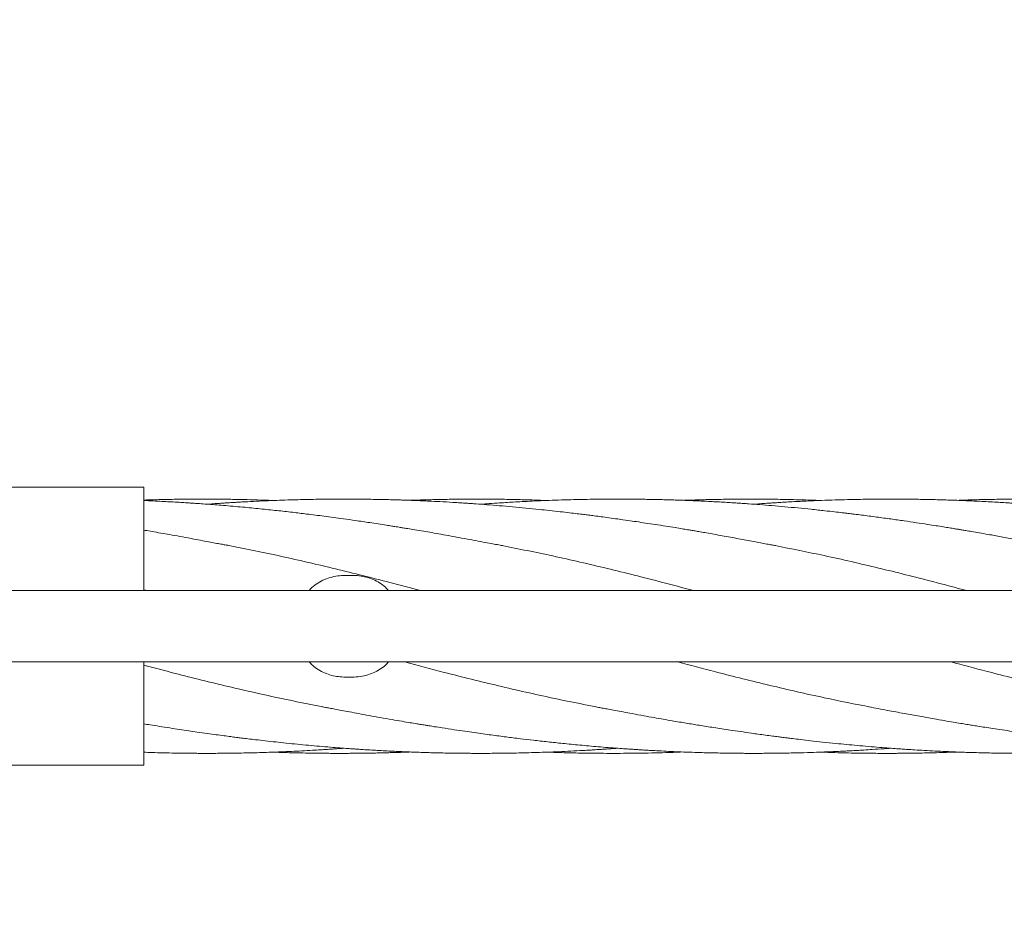
# Model space of a CAD drawing. Units: millimetres. Extents: x 123 to 456, y 123 to 359.
# Drawn here: x 214 to 229, y 203 to 216 of the extents above; entities that cross this region are included whole.
import ezdxf

# ---------------------------------------------------------------- set-up
doc = ezdxf.new("R2010")
doc.units = ezdxf.units.MM
doc.styles.add('SLDTEXTSTYLE2', font='TXT', dxfattribs={"width": 0.605})
doc.dimstyles.new('SLDDIMSTYLE0', dxfattribs={"dimtxt": 3.5, "dimasz": 3.5, "dimexe": 0, "dimexo": 0.0625, "dimgap": 0.875, "dimtad": 2, "dimdec": 1, "dimlfac": 40, "dimrnd": 1e-09, "dimzin": 12, "dimdsep": 46, "dimtxsty": 'SLDTEXTSTYLE2', "dimsah": 1, "dimcen": 0.09, "dimadec": 0, "dimazin": 3, "dimtfac": 1, "dimtdec": 3, "dimtofl": 0, "dimtmove": 0, "dimatfit": 3, "dimfxl": 1, "dimfrac": 2, "dimtolj": 1, "dimtzin": 12, "dimarcsym": 0})

# ---------------------------------------------------------------- blocks, each defined once
blk = doc.blocks.new('_D_1')
at = {"color": 7, "linetype": 'Continuous', "lineweight": 0, "transparency": 16777216}
for p, q in [((198.645, 207.192), (198.645, 131.293)), ((387.17, 207.192), (387.17, 131.293)), ((387.17, 132.293), (198.645, 132.293))]:
    blk.add_line(p, q, dxfattribs=at)
at = {"color": 7, "linetype": 'Continuous', "lineweight": 18, "transparency": 16777216}
for points in [[(198.645, 132.293), (202.145, 131.755), (202.145, 132.832)], [(387.17, 132.293), (383.67, 132.832), (383.67, 131.755)]]:
    blk.add_solid(points, dxfattribs=at)
at = {"color": 7, "linetype": 'Continuous', "lineweight": 18, "transparency": 16777216, "insert": (291.578, 136.805), "char_height": 3.5, "attachment_point": 1, "style": 'SLDTEXTSTYLE2'}
blk.add_mtext('7541', dxfattribs=at)

msp = doc.modelspace()

# ---------------------------------------------------------------- linework, layer by layer
at = {"color": 7, "linetype": 'Continuous', "lineweight": 18}
for p, q in [((216.0071, 209.4269), (210.8737, 209.4269)), ((216.0071, 207.9019), (216.0071, 209.4269)), ((218.9821, 208.1269), (219.0821, 208.1269)), ((290.8321, 207.9019), (203.4821, 207.9019)), ((216.0071, 207.9161), (216.0599, 207.9019)), ((203.4821, 206.8519), (290.8321, 206.8519)), ((216.0071, 205.3269), (216.0071, 206.8519)), ((218.9821, 206.6269), (219.0821, 206.6269)), ((210.8737, 205.3269), (216.0071, 205.3269))]:
    msp.add_line(p, q, dxfattribs=at)
for points, knots in [([(284.5393, 294.0547), (284.4278, 293.9348), (284.1344, 293.6193), (283.665, 293.1146), (283.1371, 292.5471), (282.6115, 291.9819), (282.0894, 291.4205), (281.5721, 290.8643), (281.0769, 290.3319), (280.6038, 289.8233), (280.153, 289.3385), (279.7243, 288.8775), (279.3177, 288.4404), (278.9334, 288.0272), (278.5712, 287.6378), (278.2533, 287.296), (277.9769, 286.9988), (277.7368, 286.7406), (277.5034, 286.4896), (277.2718, 286.2406), (276.8004, 285.7337), (276.0854, 284.965), (275.1231, 283.9303), (274.1488, 282.8828), (273.1636, 281.8235), (271.7624, 280.3169), (269.9486, 278.3667), (267.7245, 275.9754), (265.4995, 273.583), (263.1322, 271.0377), (260.6227, 268.3394), (257.9708, 265.4881), (255.3183, 262.6361), (252.6652, 259.7835), (250.0117, 256.9305), (247.3984, 254.1206), (244.8255, 251.3541), (242.293, 248.6312), (239.7609, 245.9087), (237.2292, 243.1866), (234.6981, 240.4652), (232.1678, 237.7446), (229.6383, 235.0248), (227.7153, 232.9572), (226.3982, 231.541), (225.6865, 230.7758), (224.9749, 230.0107), (224.2634, 229.2457), (223.5523, 228.4811), (222.8458, 227.7215), (222.127, 226.9486), (221.4019, 226.169), (220.6729, 225.3852), (219.9635, 224.6225), (219.2738, 223.8808), (218.751, 223.3187), (218.3841, 222.9243), (218.1618, 222.6852), (217.9252, 222.4308), (217.6737, 222.1604), (217.4091, 221.8759), (217.1315, 221.5774), (216.841, 221.2651), (216.5362, 220.9374), (216.1954, 220.5709), (215.8164, 220.1635), (215.3974, 219.7129), (214.958, 219.2405), (214.4982, 218.7462), (214.0181, 218.2299), (213.5176, 217.6917), (212.9966, 217.1316), (212.4553, 216.5495), (211.8935, 215.9455), (211.3113, 215.3195), (210.7086, 214.6715), (210.0979, 214.0149), (209.5397, 213.4147), (209.1892, 213.0378), (209.0407, 212.8782)], [0, 0, 0, 0, 0.0044484, 0.011713, 0.0187333, 0.0255096, 0.0326815, 0.039558, 0.0461392, 0.0524251, 0.0584156, 0.0641108, 0.0695107, 0.0746153, 0.0794247, 0.0839388, 0.0872785, 0.0904359, 0.093501, 0.0965755, 0.0996594, 0.1122721, 0.12504, 0.1379631, 0.1510413, 0.1642336, 0.1936938, 0.223154, 0.2526142, 0.2820744, 0.317146, 0.3522176, 0.3872893, 0.4223608, 0.4574318, 0.4925015, 0.5259734, 0.5594438, 0.5929124, 0.6263817, 0.6598499, 0.6933192, 0.7267875, 0.7602568, 0.7696816, 0.7791062, 0.7885309, 0.7979556, 0.8073805, 0.8167927, 0.826037, 0.8359594, 0.8456235, 0.8550292, 0.8641765, 0.8730652, 0.8758324, 0.878774, 0.881913, 0.8852495, 0.8887835, 0.8924468, 0.8963009, 0.9003458, 0.9045816, 0.9098733, 0.9154359, 0.9212695, 0.9273745, 0.933751, 0.9403993, 0.9473197, 0.9545123, 0.9619776, 0.9697158, 0.9777273, 0.9860124, 0.9940751, 1, 1, 1, 1]), ([(209.7728, 212.197), (209.8435, 212.273), (210.0967, 212.5452), (210.5262, 213.007), (211.0552, 213.5759), (211.582, 214.1422), (212.1052, 214.7048), (212.6235, 215.2621), (213.1197, 215.7956), (213.5937, 216.3052), (214.0455, 216.791), (214.4751, 217.2529), (214.8826, 217.691), (215.2679, 218.1053), (215.6311, 218.4958), (215.95, 218.8387), (216.2274, 219.137), (216.4681, 219.3958), (216.7018, 219.647), (216.9333, 219.8959), (217.4044, 220.4025), (218.1189, 221.1707), (219.0807, 222.2048), (220.0544, 223.2518), (221.0392, 224.3107), (222.4401, 225.8169), (224.2535, 227.7667), (226.4771, 230.1575), (228.7016, 232.5493), (231.0683, 235.094), (233.5772, 237.7916), (236.2284, 240.6422), (238.8804, 243.4936), (241.5329, 246.3456), (244.1859, 249.1981), (246.799, 252.0078), (249.3722, 254.7744), (251.9052, 257.4979), (254.438, 260.2213), (256.9705, 262.9442), (259.5024, 265.6665), (262.0335, 268.388), (264.5638, 271.1086), (266.4874, 273.1769), (267.8049, 274.5935), (268.5169, 275.3589), (269.2287, 276.1243), (269.9404, 276.8896), (270.6518, 277.6544), (271.3586, 278.4144), (272.0781, 279.188), (272.8039, 279.9684), (273.5338, 280.7532), (274.2442, 281.517), (274.935, 282.2598), (275.4585, 282.8226), (275.8253, 283.2169), (276.0469, 283.4552), (276.2826, 283.7087), (276.5333, 283.9782), (276.7971, 284.2619), (277.0741, 284.5597), (277.3638, 284.8712), (277.668, 285.1983), (278.0082, 285.5641), (278.3865, 285.9708), (278.8049, 286.4207), (279.2436, 286.8924), (279.7027, 287.386), (280.1822, 287.9015), (280.682, 288.4389), (281.2021, 288.9981), (281.7425, 289.5793), (282.3033, 290.1822), (282.8844, 290.807), (283.4858, 291.4536), (284.095, 292.1086), (284.6925, 292.7511), (285.0827, 293.1706), (285.2714, 293.3735)], [0, 0, 0, 0, 0.002821, 0.0101021, 0.0171375, 0.0239274, 0.0311131, 0.0380024, 0.0445957, 0.0508933, 0.0568954, 0.0626022, 0.0680141, 0.0731312, 0.0779538, 0.0824819, 0.0858334, 0.0890033, 0.0920673, 0.0951396, 0.0982214, 0.1108258, 0.1235858, 0.1365017, 0.1495734, 0.1627622, 0.1922156, 0.2216696, 0.2511233, 0.2805769, 0.3156412, 0.3507051, 0.3857691, 0.4208333, 0.4558977, 0.490964, 0.5244393, 0.557917, 0.5913957, 0.6248745, 0.6583535, 0.6918323, 0.7253112, 0.75879, 0.7682177, 0.7776454, 0.7870731, 0.7965008, 0.8059285, 0.8153452, 0.8245987, 0.834532, 0.8442081, 0.853627, 0.8627886, 0.8716927, 0.874456, 0.8773852, 0.8805127, 0.8838385, 0.8873626, 0.8910169, 0.8948624, 0.8988993, 0.9031274, 0.9084105, 0.9139647, 0.9197901, 0.9258867, 0.9322546, 0.9388937, 0.945804, 0.9529857, 0.9604386, 0.9681629, 0.9761585, 0.9844254, 0.9924684, 1, 1, 1, 1]), ([(217.919, 209.2314), (217.888, 209.2327), (217.7934, 209.2364), (217.6298, 209.2415), (217.4239, 209.2466), (217.2518, 209.2494), (217.1225, 209.2508), (217.0442, 209.2514), (216.9775, 209.2518), (216.9221, 209.2519), (216.8705, 209.2519), (216.8108, 209.2519), (216.7316, 209.2516), (216.5906, 209.2506), (216.4022, 209.2481), (216.1923, 209.2436), (216.0628, 209.2396), (216.0071, 209.2378)], [0, 0, 0, 0, 0.0486246, 0.1485382, 0.2567319, 0.3716222, 0.4186031, 0.4595569, 0.4944695, 0.5233353, 0.5464128, 0.5754886, 0.6169298, 0.6706907, 0.7967186, 0.9126209, 1, 1, 1, 1]), ([(221.2949, 208.5663), (221.2842, 208.5683), (221.2593, 208.5731), (221.2034, 208.5834), (221.1194, 208.599), (221.0017, 208.6209), (220.8567, 208.6479), (220.6996, 208.677), (220.5405, 208.7062), (220.3938, 208.7326), (220.2589, 208.7563), (220.1304, 208.7784), (220.0127, 208.7983), (219.9101, 208.8153), (219.8435, 208.8261), (219.8011, 208.833), (219.7677, 208.8384), (219.722, 208.8457), (219.6607, 208.8555), (219.5317, 208.8758), (219.3522, 208.9034), (219.1397, 208.9346), (218.9613, 208.9598), (218.808, 208.9807), (218.6701, 208.999), (218.5379, 209.0161), (218.3824, 209.0355), (218.1933, 209.0581), (217.9655, 209.0837), (217.7201, 209.1094), (217.458, 209.1347), (217.2342, 209.1542), (217.0565, 209.1684), (216.9387, 209.1773), (216.8378, 209.1846), (216.7586, 209.19), (216.6894, 209.1946), (216.6157, 209.1993), (216.5228, 209.205), (216.4169, 209.211), (216.2998, 209.2172), (216.1736, 209.2233), (216.0742, 209.2278), (216.0168, 209.23), (216.0071, 209.2303)], [0, 0, 0, 0, 0.00629955, 0.01464914, 0.03154325, 0.05362539, 0.08097772, 0.11362559, 0.14295315, 0.17175266, 0.19742427, 0.21996147, 0.24509294, 0.2645775, 0.27840694, 0.28297478, 0.28865535, 0.29729459, 0.3088873, 0.32342438, 0.37043949, 0.41071627, 0.44384432, 0.47149606, 0.4975049, 0.52200109, 0.54636403, 0.58559566, 0.62917425, 0.67543153, 0.72474488, 0.77775884, 0.80224444, 0.82538943, 0.84444634, 0.85940424, 0.87027277, 0.88362732, 0.90117319, 0.92294994, 0.94365696, 0.96750561, 0.99448298, 1, 1, 1, 1]), ([(225.3223, 208.5663), (225.304, 208.5696), (225.2642, 208.5767), (225.1877, 208.5897), (225.098, 208.6065), (224.9976, 208.6262), (224.8888, 208.6469), (224.7754, 208.6682), (224.6576, 208.69), (224.5379, 208.7117), (224.4202, 208.7328), (224.3119, 208.7519), (224.218, 208.7682), (224.1419, 208.7812), (224.0797, 208.7917), (224.0171, 208.8022), (223.9382, 208.8153), (223.8311, 208.8327), (223.6984, 208.854), (223.5531, 208.8768), (223.4089, 208.8988), (223.2746, 208.9189), (223.1385, 208.9387), (223.0032, 208.9578), (222.8707, 208.976), (222.7552, 208.9915), (222.6559, 209.0045), (222.57, 209.0155), (222.4866, 209.0259), (222.3926, 209.0375), (222.2776, 209.0513), (222.1414, 209.0671), (221.9916, 209.0837), (221.8221, 209.1017), (221.6393, 209.12), (221.4435, 209.1383), (221.2527, 209.155), (221.075, 209.1693), (220.9373, 209.1795), (220.8374, 209.1865), (220.7603, 209.1918), (220.6699, 209.1977), (220.5393, 209.2057), (220.3841, 209.2144), (220.237, 209.2217), (220.1261, 209.2267), (220.0449, 209.23), (219.9725, 209.2329), (219.9079, 209.2352), (219.8494, 209.2372), (219.7887, 209.2392), (219.7134, 209.2414), (219.6174, 209.244), (219.5065, 209.2465), (219.3902, 209.2486), (219.2742, 209.2502), (219.1698, 209.2512), (219.085, 209.2517), (219.0259, 209.2519), (218.9798, 209.2519), (218.9358, 209.2519), (218.8846, 209.2518), (218.8103, 209.2515), (218.7087, 209.2508), (218.5762, 209.2493), (218.4322, 209.2468), (218.2813, 209.2434), (218.1278, 209.239), (217.9671, 209.2335), (217.7993, 209.2268), (217.6273, 209.2188), (217.4854, 209.2113), (217.3814, 209.2053), (217.3205, 209.2016), (217.2696, 209.1985), (217.2187, 209.1953), (217.1578, 209.1913), (217.0782, 209.1859), (217.0071, 209.1809), (216.9606, 209.1774), (216.9487, 209.1765)], [0, 0, 0, 0, 0.0073751, 0.016064, 0.0268024, 0.0393014, 0.052394, 0.066022, 0.0801787, 0.0948552, 0.1091597, 0.1225976, 0.1338709, 0.1430085, 0.1500042, 0.1562728, 0.1655071, 0.1782975, 0.1946416, 0.2130276, 0.2302722, 0.2462676, 0.261066, 0.2789426, 0.2946769, 0.3084091, 0.320239, 0.3301653, 0.3391243, 0.3500644, 0.3637672, 0.3802749, 0.398808, 0.4173734, 0.4408793, 0.4642112, 0.4873887, 0.5091168, 0.527738, 0.536645, 0.5448285, 0.5552987, 0.5689852, 0.5915257, 0.6108246, 0.6216159, 0.6311925, 0.6398312, 0.6475342, 0.6543005, 0.6607344, 0.6692356, 0.6812532, 0.6950561, 0.7089205, 0.7228473, 0.7365413, 0.7462642, 0.7531563, 0.7576881, 0.7627622, 0.7688731, 0.7760192, 0.7893343, 0.8051827, 0.8234156, 0.8408373, 0.8591405, 0.8783088, 0.8983204, 0.9191476, 0.939844, 0.9491116, 0.9563497, 0.9616249, 0.9673111, 0.9745616, 0.9833764, 0.9957711, 1, 1, 1, 1]), ([(221.951, 209.2316), (221.8882, 209.234), (221.7469, 209.2393), (221.5506, 209.2445), (221.3683, 209.2482), (221.2237, 209.2502), (221.1014, 209.2513), (221.0081, 209.2518), (220.9408, 209.2519), (220.8884, 209.2519), (220.8283, 209.2518), (220.7546, 209.2515), (220.6641, 209.2508), (220.5639, 209.2498), (220.4561, 209.2481), (220.3478, 209.2461), (220.2427, 209.2436), (220.106, 209.24), (220.0045, 209.2365), (219.9369, 209.2341)], [0, 0, 0, 0, 0.0936266, 0.2105167, 0.2923972, 0.3651743, 0.4258983, 0.4744767, 0.5040905, 0.5261749, 0.5525277, 0.5935101, 0.635939, 0.6873488, 0.7427276, 0.7964547, 0.8486729, 0.8994068, 1, 1, 1, 1]), ([(229.3501, 208.5663), (229.2647, 208.5827), (229.1012, 208.614), (228.8669, 208.6575), (228.6546, 208.6961), (228.4757, 208.7279), (228.3313, 208.7533), (228.2216, 208.7723), (228.1361, 208.7868), (228.0719, 208.7976), (228.0168, 208.8068), (227.957, 208.8167), (227.8824, 208.8289), (227.7912, 208.8436), (227.6833, 208.8608), (227.5506, 208.8815), (227.3937, 208.9053), (227.2135, 208.9319), (227.0184, 208.9597), (226.8091, 208.9882), (226.6306, 209.0114), (226.497, 209.0281), (226.4209, 209.0374), (226.3602, 209.0447), (226.287, 209.0534), (226.183, 209.0655), (226.0307, 209.0825), (225.8499, 209.1017), (225.6524, 209.1214), (225.4591, 209.1394), (225.2718, 209.1557), (225.0962, 209.1698), (224.9561, 209.1802), (224.8513, 209.1875), (224.7748, 209.1927), (224.6949, 209.1978), (224.6026, 209.2035), (224.4977, 209.2096), (224.388, 209.2155), (224.2806, 209.2209), (224.1665, 209.2261), (224.0507, 209.231), (223.9391, 209.2351), (223.8466, 209.2382), (223.7618, 209.2408), (223.6691, 209.2434), (223.5716, 209.2457), (223.472, 209.2476), (223.3763, 209.2492), (223.2739, 209.2505), (223.1732, 209.2514), (223.0841, 209.2518), (223.0142, 209.2519), (222.9439, 209.2519), (222.8553, 209.2517), (222.732, 209.2508), (222.584, 209.249), (222.4248, 209.2461), (222.2534, 209.2419), (222.0788, 209.2366), (221.9032, 209.23), (221.7408, 209.2229), (221.5932, 209.2156), (221.4616, 209.2084), (221.3387, 209.2011), (221.2084, 209.1929), (221.0863, 209.1846), (221.0059, 209.1786), (220.9768, 209.1764)], [0, 0, 0, 0, 0.0304958, 0.0583311, 0.0836537, 0.1064366, 0.1224553, 0.1357456, 0.1460192, 0.1532855, 0.1589184, 0.1658551, 0.1747761, 0.1856852, 0.1985834, 0.2134576, 0.2332452, 0.2547745, 0.2780265, 0.3031043, 0.3297233, 0.3419432, 0.3509086, 0.3569876, 0.3636698, 0.3771396, 0.3942463, 0.4182811, 0.4419182, 0.4650126, 0.4875284, 0.5090101, 0.5278789, 0.5376943, 0.546537, 0.5552663, 0.5663276, 0.5795812, 0.5928471, 0.6056644, 0.618048, 0.633718, 0.6471313, 0.6580463, 0.6668276, 0.677529, 0.6912259, 0.701768, 0.7132057, 0.7255329, 0.7384481, 0.7492816, 0.7574404, 0.7634818, 0.7744566, 0.7891787, 0.8076359, 0.8274808, 0.846181, 0.8690431, 0.8900318, 0.9091051, 0.9272318, 0.942903, 0.9562671, 0.9712358, 0.9895794, 1, 1, 1, 1]), ([(225.985, 209.2319), (225.9624, 209.2328), (225.8891, 209.2356), (225.7571, 209.2399), (225.5811, 209.2447), (225.4151, 209.248), (225.2703, 209.2501), (225.1601, 209.2512), (225.0639, 209.2517), (224.9839, 209.2519), (224.92, 209.2519), (224.8651, 209.2518), (224.8054, 209.2516), (224.7281, 209.2511), (224.6301, 209.2501), (224.5207, 209.2486), (224.4082, 209.2466), (224.2985, 209.2441), (224.1525, 209.2403), (224.043, 209.2365), (223.9692, 209.2339)], [0, 0, 0, 0, 0.0337294, 0.1090897, 0.1964428, 0.2956765, 0.3561641, 0.4119157, 0.4596156, 0.4993161, 0.5309773, 0.5546826, 0.58097, 0.6198406, 0.669733, 0.7267861, 0.782684, 0.8371182, 0.8900692, 1, 1, 1, 1]), ([(233.3781, 208.5663), (233.3509, 208.5713), (233.2932, 208.5819), (233.1969, 208.5976), (233.0827, 208.6163), (232.9489, 208.639), (232.7945, 208.6666), (232.6273, 208.6981), (232.452, 208.7308), (232.2737, 208.763), (232.0956, 208.7944), (231.9119, 208.8257), (231.7223, 208.8571), (231.5266, 208.8882), (231.3309, 208.9181), (231.1384, 208.9463), (230.9624, 208.971), (230.8117, 208.9914), (230.692, 209.007), (230.6095, 209.0175), (230.5573, 209.024), (230.5226, 209.0283), (230.478, 209.0338), (230.4135, 209.0417), (230.299, 209.0553), (230.1458, 209.0729), (229.9653, 209.0925), (229.7955, 209.11), (229.6367, 209.1255), (229.4773, 209.1402), (229.321, 209.1538), (229.1728, 209.1659), (229.0488, 209.1754), (228.9503, 209.1825), (228.8804, 209.1874), (228.8239, 209.1912), (228.7644, 209.1952), (228.6817, 209.2004), (228.5763, 209.2067), (228.4576, 209.2133), (228.2978, 209.2215), (228.1095, 209.2299), (227.8911, 209.2379), (227.7138, 209.243), (227.5697, 209.2463), (227.4582, 209.2484), (227.3428, 209.25), (227.2302, 209.2512), (227.1284, 209.2518), (227.0461, 209.252), (226.9853, 209.2519), (226.9389, 209.2518), (226.8959, 209.2517), (226.8461, 209.2514), (226.7724, 209.2508), (226.6702, 209.2498), (226.5349, 209.2477), (226.3768, 209.2444), (226.1961, 209.2395), (225.9928, 209.2325), (225.8113, 209.2249), (225.6577, 209.2174), (225.5413, 209.2113), (225.4331, 209.2051), (225.3432, 209.1997), (225.2662, 209.1948), (225.1856, 209.1894), (225.097, 209.1833), (225.0338, 209.1787), (225.0042, 209.1765)], [0, 0, 0, 0, 0.0102416, 0.0217098, 0.0345368, 0.0507866, 0.0690337, 0.0894526, 0.1109034, 0.1323578, 0.1537865, 0.1751598, 0.1986447, 0.2221769, 0.2457184, 0.2692301, 0.2915666, 0.3091395, 0.3235063, 0.3346439, 0.3387711, 0.3421977, 0.3470368, 0.3547118, 0.36522, 0.3878824, 0.4094114, 0.4296213, 0.4485382, 0.4661365, 0.4866013, 0.5044454, 0.5192236, 0.5309664, 0.5396948, 0.5442374, 0.5511323, 0.5609833, 0.5737924, 0.5887885, 0.6034098, 0.6308863, 0.656068, 0.6814855, 0.6942667, 0.7075514, 0.7213319, 0.7354754, 0.7477871, 0.7577054, 0.7648827, 0.769495, 0.7743037, 0.7802335, 0.7872854, 0.8006347, 0.8167515, 0.8356045, 0.8571221, 0.8813206, 0.9082921, 0.9219586, 0.936225, 0.9499011, 0.9606325, 0.968361, 0.9774044, 0.9894283, 1, 1, 1, 1]), ([(230.0175, 209.2321), (229.9834, 209.2334), (229.9111, 209.2361), (229.7967, 209.2398), (229.681, 209.243), (229.5688, 209.2457), (229.4631, 209.2478), (229.3564, 209.2495), (229.248, 209.2507), (229.1415, 209.2516), (229.0427, 209.2519), (228.9541, 209.252), (228.867, 209.2517), (228.7688, 209.2511), (228.6491, 209.2499), (228.463, 209.2471), (228.2446, 209.2423), (228.0741, 209.2362), (228.0018, 209.2336)], [0, 0, 0, 0, 0.0507285, 0.1076607, 0.1702687, 0.2228307, 0.2746501, 0.3276009, 0.3816561, 0.4360008, 0.4860236, 0.5287459, 0.5679457, 0.6155839, 0.6749588, 0.7460697, 0.8924451, 1, 1, 1, 1]), ([(217.2671, 208.5663), (217.2526, 208.569), (217.2193, 208.5752), (217.1572, 208.5864), (217.0795, 208.6006), (216.9839, 208.6184), (216.8709, 208.6396), (216.7344, 208.6654), (216.5848, 208.6932), (216.4331, 208.7207), (216.2944, 208.7453), (216.1695, 208.767), (216.0746, 208.7832), (216.0224, 208.7919), (216.0071, 208.7945)], [0, 0, 0, 0, 0.03673401, 0.08405841, 0.14489677, 0.21979593, 0.30904024, 0.41229231, 0.54525504, 0.66581332, 0.77397778, 0.87596081, 0.96346503, 1, 1, 1, 1]), ([(217.2601, 208.5676), (217.5191, 208.5155), (218.0447, 208.4099), (218.8372, 208.2248), (219.5206, 208.0542), (219.9373, 207.9422), (220.0873, 207.9019)], [0, 0, 0, 0, 0.2748209, 0.5578139, 0.8408707, 1, 1, 1, 1]), ([(221.2872, 208.5672), (221.5377, 208.5171), (222.055, 208.4138), (222.8389, 208.2311), (223.531, 208.0587), (223.9564, 207.9445), (224.115, 207.9019)], [0, 0, 0, 0, 0.2658175, 0.54874216, 0.83166413, 1, 1, 1, 1]), ([(225.3174, 208.5663), (225.5584, 208.5184), (226.0662, 208.4174), (226.8407, 208.2374), (227.5415, 208.0633), (227.9756, 207.9468), (228.143, 207.9019)], [0, 0, 0, 0, 0.2558834, 0.5391091, 0.8222654, 1, 1, 1, 1]), ([(218.9821, 208.1269), (218.9438, 208.1254), (218.866, 208.1223), (218.7533, 208.0972), (218.6456, 208.0569), (218.5502, 207.9996), (218.4835, 207.947), (218.4549, 207.9103), (218.4484, 207.9019)], [0, 0, 0, 0, 0.18755631, 0.38049533, 0.56806866, 0.76124175, 0.9456898, 1, 1, 1, 1]), ([(219.6154, 207.9019), (219.6009, 207.9187), (219.5629, 207.9627), (219.4866, 208.0183), (219.3908, 208.0688), (219.2895, 208.1028), (219.1857, 208.1232), (219.1166, 208.1257), (219.0821, 208.1269)], [0, 0, 0, 0, 0.1140245, 0.2986969, 0.4800755, 0.661478, 0.830737, 1, 1, 1, 1]), ([(216.0071, 206.8033), (216.161, 206.7624), (216.5763, 206.6522), (217.2529, 206.4864), (217.9803, 206.3194), (218.4462, 206.2283), (218.6508, 206.1883)], [0, 0, 0, 0, 0.1746369, 0.47126747, 0.76783026, 1, 1, 1, 1]), ([(218.4487, 206.8519), (218.4633, 206.8351), (218.5013, 206.7911), (218.5776, 206.7356), (218.6733, 206.6851), (218.7746, 206.6511), (218.8784, 206.6307), (218.9475, 206.6282), (218.9821, 206.6269)], [0, 0, 0, 0, 0.1140245, 0.2986969, 0.4800755, 0.661478, 0.830737, 1, 1, 1, 1]), ([(219.0821, 206.6269), (219.1209, 206.6285), (219.1986, 206.6317), (219.312, 206.6569), (219.419, 206.6974), (219.5149, 206.7548), (219.581, 206.8073), (219.6096, 206.844), (219.6157, 206.8519)], [0, 0, 0, 0, 0.1902447, 0.3804818, 0.5708627, 0.7612112, 0.9485224, 1, 1, 1, 1]), ([(219.8508, 206.8519), (220.0466, 206.7997), (220.5092, 206.6761), (221.2385, 206.4963), (221.985, 206.3243), (222.4647, 206.2301), (222.6776, 206.1883)], [0, 0, 0, 0, 0.2077297, 0.4909377, 0.7740331, 1, 1, 1, 1]), ([(223.8788, 206.8519), (224.0656, 206.802), (224.5193, 206.6806), (225.2398, 206.5025), (226.002, 206.3266), (226.4974, 206.229), (226.7258, 206.184)], [0, 0, 0, 0, 0.1968448, 0.4780278, 0.7592504, 1, 1, 1, 1]), ([(227.9069, 206.8519), (228.0849, 206.8043), (228.5296, 206.6853), (229.219, 206.5136), (229.975, 206.3413), (230.481, 206.2322), (230.7424, 206.1852), (230.7591, 206.1822)], [0, 0, 0, 0, 0.1872058, 0.4677556, 0.7250849, 0.9823884, 1, 1, 1, 1]), ([(218.6442, 206.1876), (218.6581, 206.1849), (218.6912, 206.1787), (218.7525, 206.1674), (218.8318, 206.1526), (218.9303, 206.1343), (219.0475, 206.1125), (219.1834, 206.0873), (219.3349, 206.0593), (219.4985, 206.0296), (219.6598, 206.0011), (219.807, 205.9757), (219.9287, 205.9552), (220.018, 205.9404), (220.0795, 205.9304), (220.1201, 205.9238), (220.1631, 205.9168), (220.2213, 205.9075), (220.3051, 205.8942), (220.4288, 205.8748), (220.577, 205.8521), (220.7345, 205.8288), (220.8779, 205.8082), (221.008, 205.79), (221.1293, 205.7734), (221.2417, 205.7584), (221.3489, 205.7445), (221.4548, 205.7311), (221.589, 205.7145), (221.7591, 205.6943), (221.9671, 205.6709), (222.1948, 205.647), (222.4424, 205.6227), (222.6658, 205.6029), (222.8532, 205.5877), (222.9878, 205.5774), (223.0939, 205.5698), (223.1667, 205.5648), (223.2136, 205.5617), (223.2538, 205.559), (223.2972, 205.5562), (223.3505, 205.5529), (223.4138, 205.5491), (223.4993, 205.5442), (223.6102, 205.5381), (223.7466, 205.5314), (223.8955, 205.5248), (224.0527, 205.5187), (224.1969, 205.514), (224.3268, 205.5105), (224.4413, 205.5078), (224.559, 205.5056), (224.6743, 205.5039), (224.7781, 205.5028), (224.8762, 205.5022), (224.9889, 205.5018), (225.1471, 205.5021), (225.351, 205.5039), (225.5744, 205.5077), (225.7837, 205.5131), (225.9608, 205.5189), (226.105, 205.5245), (226.2249, 205.5297), (226.3291, 205.5347), (226.427, 205.5397), (226.5247, 205.545), (226.631, 205.5512), (226.7651, 205.5596), (226.8962, 205.5683), (226.9859, 205.575), (227.0174, 205.5774)], [0, 0, 0, 0, 0.0051218, 0.0122655, 0.0217026, 0.0333873, 0.0473472, 0.0635935, 0.0821224, 0.1018879, 0.1226295, 0.1403353, 0.1549739, 0.1665305, 0.17252, 0.1771376, 0.1811431, 0.1879581, 0.1979918, 0.211169, 0.2322208, 0.2510201, 0.2675389, 0.2835202, 0.2975499, 0.3109525, 0.3237286, 0.3359247, 0.3488391, 0.3717677, 0.3968402, 0.4233139, 0.4533274, 0.4855345, 0.5032827, 0.5203958, 0.5337144, 0.5412386, 0.5464541, 0.5504844, 0.5556406, 0.5619929, 0.5695512, 0.5783187, 0.5926274, 0.60926, 0.6271753, 0.6459398, 0.6655295, 0.6787993, 0.6924598, 0.7065106, 0.7209277, 0.7337514, 0.7436447, 0.7560542, 0.7740711, 0.8002749, 0.8290587, 0.8540481, 0.8751887, 0.8924665, 0.9057066, 0.9181347, 0.9297949, 0.9407485, 0.9531081, 0.96787, 0.9887388, 1, 1, 1, 1]), ([(222.672, 206.1876), (222.687, 206.1848), (222.7212, 206.1784), (222.7853, 206.1669), (222.8657, 206.1521), (222.9648, 206.1337), (223.0816, 206.1117), (223.2214, 206.0853), (223.3733, 206.0572), (223.5262, 206.0296), (223.6654, 206.005), (223.79, 205.9834), (223.9022, 205.9644), (224.004, 205.9473), (224.1012, 205.9313), (224.2002, 205.9153), (224.3038, 205.8987), (224.4147, 205.8813), (224.5324, 205.8632), (224.6619, 205.8436), (224.8087, 205.8221), (224.9465, 205.8024), (225.0703, 205.7852), (225.1732, 205.7712), (225.272, 205.7581), (225.3572, 205.747), (225.4204, 205.7389), (225.4647, 205.7333), (225.4997, 205.729), (225.5351, 205.7246), (225.5995, 205.7167), (225.7013, 205.7044), (225.8485, 205.6873), (226.0212, 205.6682), (226.2502, 205.6441), (226.5308, 205.617), (226.7944, 205.5945), (226.9903, 205.5793), (227.1011, 205.5712), (227.1896, 205.5651), (227.2765, 205.5593), (227.385, 205.5524), (227.5227, 205.5443), (227.6765, 205.5361), (227.8304, 205.5288), (227.9731, 205.5228), (228.1016, 205.5181), (228.2245, 205.5141), (228.3398, 205.5108), (228.4518, 205.5082), (228.5572, 205.5061), (228.6637, 205.5044), (228.7718, 205.5031), (228.878, 205.5023), (228.9766, 205.5019), (229.065, 205.5019), (229.1519, 205.5022), (229.2499, 205.5028), (229.3692, 205.504), (229.5548, 205.5068), (229.7919, 205.5122), (230.0576, 205.5212), (230.2975, 205.5316), (230.5141, 205.5427), (230.715, 205.5545), (230.8799, 205.5654), (230.9878, 205.573), (231.0351, 205.5766), (231.0461, 205.5774)], [0, 0, 0, 0, 0.0056985, 0.0130804, 0.0226008, 0.034345, 0.0483563, 0.0644658, 0.0847982, 0.1031784, 0.1195982, 0.1349924, 0.1481007, 0.1600071, 0.1716486, 0.183051, 0.1955852, 0.2088203, 0.2227639, 0.237689, 0.2551082, 0.2752338, 0.2869406, 0.2993845, 0.3120236, 0.3222944, 0.3298496, 0.3346193, 0.3381417, 0.3423661, 0.3473065, 0.3611974, 0.3787798, 0.4000062, 0.4230364, 0.460779, 0.5004012, 0.5173529, 0.5308323, 0.5400646, 0.5489873, 0.5619319, 0.5789086, 0.5982585, 0.6169853, 0.6340081, 0.6493235, 0.662978, 0.6779935, 0.6905995, 0.7030278, 0.7157272, 0.7286913, 0.7417244, 0.7537203, 0.7639653, 0.7733658, 0.7847906, 0.79903, 0.816084, 0.8511888, 0.8838731, 0.9111909, 0.9370555, 0.9614121, 0.9830738, 0.9960612, 1, 1, 1, 1]), ([(226.7, 206.1876), (226.7899, 206.1703), (226.963, 206.1372), (227.2127, 206.0909), (227.4428, 206.0492), (227.6402, 206.0143), (227.8044, 205.9857), (227.9354, 205.9634), (228.0459, 205.945), (228.1392, 205.9296), (228.2241, 205.9159), (228.3131, 205.9016), (228.4148, 205.8857), (228.5332, 205.8676), (228.6685, 205.8474), (228.8213, 205.8248), (228.9902, 205.8004), (229.1675, 205.7756), (229.3429, 205.7523), (229.5058, 205.7316), (229.6515, 205.7137), (229.7769, 205.6989), (229.8913, 205.6857), (230.0072, 205.6728), (230.1376, 205.6588), (230.2827, 205.6438), (230.44, 205.6285), (230.6035, 205.6134), (230.7686, 205.5991), (230.9318, 205.5859), (231.0911, 205.5738), (231.2406, 205.5634), (231.3722, 205.5549), (231.4827, 205.5483), (231.5781, 205.5429), (231.6688, 205.538), (231.7628, 205.5333), (231.8629, 205.5287), (231.974, 205.5239), (232.1025, 205.519), (232.254, 205.5139), (232.4296, 205.5092), (232.5953, 205.5058), (232.7397, 205.5038), (232.8496, 205.5027), (232.9455, 205.5021), (233.0254, 205.5019), (233.0891, 205.5019), (233.1438, 205.502), (233.2034, 205.5023), (233.2806, 205.5028), (233.3783, 205.5038), (233.4875, 205.5053), (233.5997, 205.5073), (233.7091, 205.5098), (233.8612, 205.5138), (234.0519, 205.52), (234.257, 205.5285), (234.4252, 205.5366), (234.5542, 205.5435), (234.6619, 205.5497), (234.748, 205.555), (234.8098, 205.559), (234.8598, 205.5623), (234.9121, 205.5658), (234.9836, 205.5708), (235.0399, 205.5748), (235.0723, 205.5772), (235.0738, 205.5773)], [0, 0, 0, 0, 0.0320917, 0.0617666, 0.0891991, 0.1143935, 0.1325426, 0.1483859, 0.1616536, 0.1723631, 0.1820116, 0.1922007, 0.204443, 0.2187396, 0.2350416, 0.2532864, 0.2734613, 0.295273, 0.316273, 0.3358875, 0.3534745, 0.3684915, 0.3807972, 0.3944469, 0.4100144, 0.4275248, 0.446433, 0.4663794, 0.4860988, 0.5055687, 0.5248275, 0.5431413, 0.5590991, 0.5719479, 0.5827106, 0.5932428, 0.6044625, 0.616363, 0.6291035, 0.6443089, 0.6624013, 0.6833732, 0.7071975, 0.7217193, 0.7351031, 0.7465537, 0.7560837, 0.7636836, 0.7693737, 0.7756864, 0.7850202, 0.7970003, 0.8106974, 0.8241167, 0.8371846, 0.8498964, 0.8785872, 0.905489, 0.9233621, 0.9388342, 0.9517017, 0.9619699, 0.9696575, 0.9738576, 0.9798648, 0.9883959, 0.9994561, 1, 1, 1, 1]), ([(216.0071, 205.9377), (216.0382, 205.9326), (216.1152, 205.9199), (216.2437, 205.8994), (216.3892, 205.8766), (216.5335, 205.8546), (216.6677, 205.8345), (216.8036, 205.8148), (216.9389, 205.7956), (217.0711, 205.7775), (217.1864, 205.7621), (217.2855, 205.7491), (217.3713, 205.7381), (217.455, 205.7276), (217.5496, 205.716), (217.6655, 205.7021), (217.8025, 205.6862), (217.9528, 205.6696), (218.1115, 205.6528), (218.2729, 205.6366), (218.4364, 205.621), (218.5986, 205.6065), (218.7534, 205.5934), (218.8934, 205.5824), (219.0054, 205.5741), (219.0929, 205.5679), (219.1681, 205.5628), (219.2498, 205.5575), (219.3454, 205.5515), (219.4516, 205.5453), (219.6004, 205.5371), (219.7865, 205.5281), (220.0129, 205.519), (220.2035, 205.5129), (220.3604, 205.509), (220.4807, 205.5065), (220.6021, 205.5045), (220.716, 205.5031), (220.8108, 205.5024), (220.882, 205.5021), (220.9318, 205.502), (220.9719, 205.5019), (221.0112, 205.5019), (221.0584, 205.502), (221.1287, 205.5023), (221.2269, 205.503), (221.3569, 205.5045), (221.4997, 205.5069), (221.6502, 205.5103), (221.8035, 205.5146), (221.964, 205.52), (222.1317, 205.5267), (222.304, 205.5347), (222.4468, 205.5422), (222.5522, 205.5482), (222.6144, 205.552), (222.6658, 205.5551), (222.7164, 205.5583), (222.7764, 205.5622), (222.8551, 205.5676), (222.9278, 205.5727), (222.9762, 205.5763), (222.9903, 205.5774)], [0, 0, 0, 0, 0.0133993, 0.0331407, 0.0552445, 0.0759499, 0.0951517, 0.1129132, 0.1343614, 0.1532302, 0.1696938, 0.1838666, 0.195747, 0.2065615, 0.2198158, 0.2363978, 0.2563586, 0.2786725, 0.3009973, 0.3245645, 0.3479907, 0.3712603, 0.3942179, 0.4144691, 0.4313797, 0.4423144, 0.4520634, 0.4636782, 0.4774081, 0.4931423, 0.5092964, 0.5413302, 0.5730712, 0.6065875, 0.6232526, 0.640458, 0.6582532, 0.6754138, 0.6893684, 0.6989853, 0.7060069, 0.7107625, 0.7161716, 0.7229187, 0.7310024, 0.7463984, 0.7650679, 0.7868452, 0.8077421, 0.8297012, 0.8527033, 0.8767223, 0.901725, 0.9267625, 0.9381023, 0.946999, 0.9534785, 0.9601744, 0.9687539, 0.9792173, 0.9939648, 1, 1, 1, 1]), ([(216.0071, 205.5187), (216.0466, 205.5173), (216.1438, 205.5139), (216.2982, 205.5097), (216.464, 205.5062), (216.6142, 205.5039), (216.7342, 205.5027), (216.8275, 205.5022), (216.9078, 205.5019), (216.9958, 205.5019), (217.0991, 205.5023), (217.263, 205.5035), (217.4806, 205.5068), (217.7531, 205.5136), (218.0391, 205.5237), (218.2888, 205.5351), (218.4842, 205.5458), (218.6049, 205.553), (218.6955, 205.5588), (218.7741, 205.5639), (218.8591, 205.5698), (218.9241, 205.5744), (218.9609, 205.5772), (218.9629, 205.5774)], [0, 0, 0, 0, 0.0401509, 0.0986711, 0.1566896, 0.2083568, 0.2511125, 0.2785195, 0.3030436, 0.3326228, 0.367812, 0.4078331, 0.4989525, 0.5886249, 0.6844642, 0.7891821, 0.842086, 0.8829167, 0.9116464, 0.9340519, 0.9626653, 0.9979176, 1, 1, 1, 1]), ([(217.9185, 205.5199), (217.9569, 205.5185), (218.0739, 205.514), (218.246, 205.5095), (218.4291, 205.5058), (218.5755, 205.5037), (218.7013, 205.5025), (218.7953, 205.5021), (218.8621, 205.5019), (218.9073, 205.5019), (218.9543, 205.502), (219.0143, 205.5022), (219.0954, 205.5026), (219.1916, 205.5035), (219.2947, 205.5049), (219.3982, 205.5066), (219.5001, 205.5088), (219.5948, 205.5111), (219.6752, 205.5133), (219.7386, 205.5153), (219.7926, 205.517), (219.8465, 205.5189), (219.8956, 205.5207), (219.9269, 205.5219), (219.9381, 205.5223)], [0, 0, 0, 0, 0.0570725, 0.1737752, 0.2555687, 0.3290425, 0.3913425, 0.4423793, 0.4686692, 0.4904805, 0.5095718, 0.5384543, 0.5795663, 0.6299926, 0.6814448, 0.7326973, 0.7837894, 0.83288, 0.8733774, 0.9031747, 0.9271009, 0.9535488, 0.9832952, 1, 1, 1, 1]), ([(221.9554, 205.5199), (221.9778, 205.519), (222.0798, 205.515), (222.2602, 205.5101), (222.4982, 205.505), (222.7879, 205.5017), (223.1387, 205.5018), (223.5491, 205.5077), (223.8284, 205.5173), (223.9681, 205.5222)], [0, 0, 0, 0, 0.0334722, 0.1519703, 0.2690404, 0.38822, 0.5836425, 0.7917914, 1, 1, 1, 1]), ([(225.9853, 205.52), (225.9893, 205.5198), (226.0595, 205.517), (226.1965, 205.5129), (226.3823, 205.5081), (226.5522, 205.505), (226.6978, 205.5032), (226.8252, 205.5022), (226.9234, 205.5019), (226.9973, 205.5019), (227.059, 205.5021), (227.1268, 205.5024), (227.2087, 205.503), (227.3056, 205.504), (227.4704, 205.5064), (227.6982, 205.5115), (227.8947, 205.5176), (227.9958, 205.5216), (228.0016, 205.5219)], [0, 0, 0, 0, 0.0058948, 0.1045641, 0.2038691, 0.2823374, 0.3572518, 0.4205278, 0.4719034, 0.5033536, 0.5304102, 0.5636618, 0.6042843, 0.6523003, 0.7077178, 0.8494576, 0.9913492, 1, 1, 1, 1])]:
    msp.add_open_spline(points, degree=3, knots=knots, dxfattribs=at)

# ---------------------------------------------------------------- dimensions: what is measured, and where the dimension line sits
dim = msp.add_linear_dim(base=(198.6446, 132.2933), p1=(387.1696, 207.2019), p2=(198.6446, 207.2019), angle=0, dimstyle='SLDDIMSTYLE0', dxfattribs=at)
dim.commit()
dim.dimension.update_dxf_attribs({"geometry": '_D_1', "text_midpoint": (296.9256, 132.2933), "dimtype": 160})

doc.saveas('drawing.dxf')
